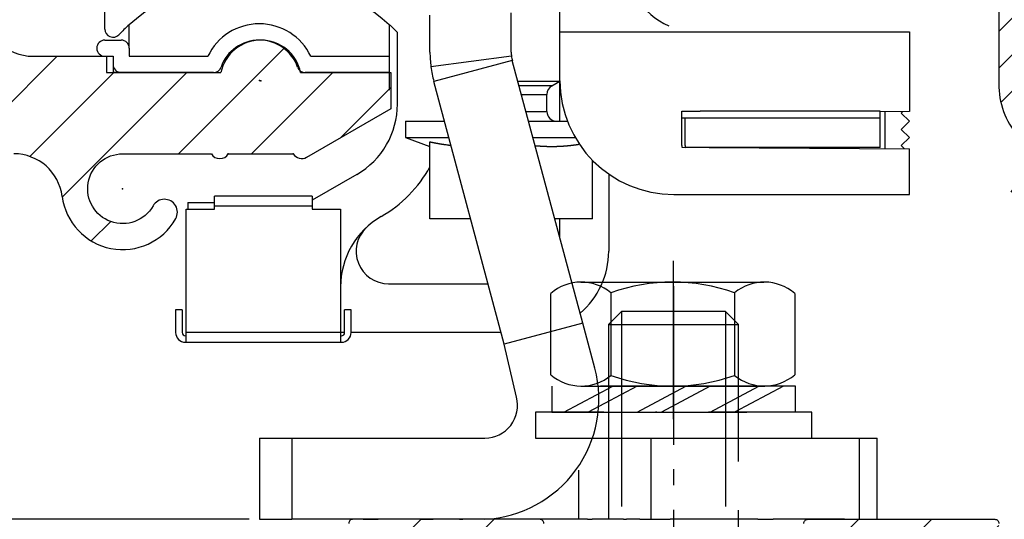
# Model space of a CAD drawing. Units: millimetres. Extents: x -1805 to 5186, y -2987 to 2390.
# Drawn here: x 4974 to 5034, y 2048 to 2079 of the extents above; entities that cross this region are included whole.
import ezdxf

# ---------------------------------------------------------------- set-up
doc = ezdxf.new("R2010")
doc.units = ezdxf.units.MM
for name, pattern in [('ACAD_ISO02W100', [15, 12, -3]), ('AM_DIN_G_W050', [13.75, 9.75, -1.5, 1, -1.5]), ('STRICHPUNKT2', [12.7, 6.35, -3.175, 0, -3.175])]:
    doc.linetypes.add(name, pattern=pattern)
for name, color, linetype in [('centerline-Mittellinie', 92, 'AM_DIN_G_W050'), ('dimension-Bemassung_01', 5, 'Continuous'), ('hatching-Schraffur', 5, 'Continuous'), ('helpline-Hilfslinie', 2, 'Continuous'), ('hiddenline-hinterliegendelinie', 6, 'ACAD_ISO02W100'), ('hiddenline-Verdeckt', 6, 'STRICHPUNKT2'), ('insert point -Einfügepunkt', 3, 'Continuous'), ('outline-Körperkante', 7, 'Continuous')]:
    doc.layers.add(name, color=color, linetype=linetype)
doc.styles.add('Text_5', font='arial.ttf', dxfattribs={"height": 5})
doc.dimstyles.new('Details', dxfattribs={"dimtxt": 5, "dimasz": 6, "dimexe": 1.25, "dimexo": 0.625, "dimgap": 2, "dimtad": 1, "dimdec": 1, "dimtxsty": 'Text_5', "dimcen": 2.5, "dimadec": 0, "dimazin": 0, "dimtfac": 1, "dimtdec": 1, "dimtmove": 0, "dimatfit": 3, "dimfxl": 1, "dimarcsym": 0})

# ---------------------------------------------------------------- blocks, each defined once
blk = doc.blocks.new('*D91')
at = {"layer": 'Defpoints', "color": 0, "transparency": 16777216}
for p in [(4966.898, 2125.748), (4868.583, 2048.251), (4988.314, 2048.251)]:
    blk.add_point(p, dxfattribs=at)
at = {"layer": 'dimension-Bemassung_01', "color": 0, "lineweight": -2, "transparency": 16777216}
for p, q in [((4966.273, 2125.748), (4867.333, 2125.748)), ((4868.583, 2119.748), (4868.583, 2054.251)), ((4987.689, 2048.251), (4867.333, 2048.251))]:
    blk.add_line(p, q, dxfattribs=at)
at = {"layer": 'dimension-Bemassung_01', "color": 0, "transparency": 16777216}
for points in [[(4867.583, 2119.748), (4869.583, 2119.748), (4868.583, 2125.748)], [(4867.583, 2054.251), (4869.583, 2054.251), (4868.583, 2048.251)]]:
    blk.add_solid(points, dxfattribs=at)
at = {"layer": 'dimension-Bemassung_01', "color": 0, "transparency": 16777216, "insert": (4863.588, 2086.999), "char_height": 5, "attachment_point": 5, "rotation": 90, "style": 'Text_5'}
blk.add_mtext('77,5', dxfattribs=at)
blk = doc.blocks.new('*D93')
at = {"layer": 'Defpoints', "color": 0, "transparency": 16777216}
for p in [(4868.596, 2048.251), (4988.314, 2048.251), (4891.088, 2025.748)]:
    blk.add_point(p, dxfattribs=at)
at = {"layer": 'dimension-Bemassung_01', "color": 0, "lineweight": -2, "transparency": 16777216}
for p, q in [((4868.596, 2054.251), (4868.596, 2060.251)), ((4987.689, 2048.251), (4867.346, 2048.251)), ((4868.596, 2048.251), (4868.596, 2042.251)), ((4868.596, 2042.251), (4868.596, 2031.748)), ((4868.596, 2025.748), (4868.596, 2031.748)), ((4890.463, 2025.748), (4867.346, 2025.748)), ((4868.596, 2023.873), (4868.596, 1989.094)), ((4868.596, 2019.748), (4868.596, 2013.748))]:
    blk.add_line(p, q, dxfattribs=at)
at = {"layer": 'dimension-Bemassung_01', "color": 0, "transparency": 16777216}
for points in [[(4867.596, 2054.251), (4869.596, 2054.251), (4868.596, 2048.251)], [(4867.596, 2019.748), (4869.596, 2019.748), (4868.596, 2025.748)]]:
    blk.add_solid(points, dxfattribs=at)
at = {"layer": 'dimension-Bemassung_01', "color": 0, "transparency": 16777216, "insert": (4863.591, 2004.421), "char_height": 5, "attachment_point": 5, "rotation": 90, "style": 'Text_5'}
blk.add_mtext('22,5±7,5', dxfattribs=at)
blk = doc.blocks.new('Gewindestift_M8x25')
at = {"layer": 'centerline-Mittellinie'}
blk.add_line((0, 26.578), (0, -2.595), dxfattribs=at)
at = {"layer": 'hiddenline-hinterliegendelinie'}
for p, q in [((-3.2, 25.032), (-4, 24.232)), ((-3.2, 25.032), (-3.2, 0)), ((3.2, 25.032), (-3.2, 25.032)), ((3.2, 25.032), (3.2, 0)), ((4, 24.232), (3.2, 25.032)), ((-4, 24.232), (-4, 0.8)), ((-4, 24.232), (4, 24.232)), ((4, 0.79), (4, 24.232)), ((-4, 0.8), (4, 0.8)), ((-4, 0.8), (-3.2, 0)), ((3.2, 0), (4, 0.79)), ((-3.2, 0), (3.2, 0))]:
    blk.add_line(p, q, dxfattribs=at)
blk = doc.blocks.new('U-Scheibe_f_M8')
at = {"layer": 'centerline-Mittellinie'}
blk.add_line((0, 1.001), (0, -2.43), dxfattribs=at)
at = {"layer": 'hiddenline-hinterliegendelinie'}
for p, q in [((7.5, -0.009), (-7.5, -0.009)), ((-7.5, -0.009), (-7.5, -1.609)), ((-6.75, -1.609), (-3.75, -0.009)), ((-2.25, -0.009), (-5.25, -1.609)), ((-2.25, -1.609), (0.75, -0.009)), ((2.25, -0.009), (-0.75, -1.609)), ((2.25, -1.609), (5.25, -0.009)), ((6.75, -0.009), (3.75, -1.609)), ((7.5, -1.609), (7.5, -0.009)), ((-7.5, -1.609), (7.5, -1.609))]:
    blk.add_line(p, q, dxfattribs=at)
at = {"layer": 'insert point -Einfügepunkt'}
for p in [(0, 0), (0, -1.651)]:
    blk.add_point(p, dxfattribs=at)
blk = doc.blocks.new('6kt-Mutter_M8')
at = {"layer": 'centerline-Mittellinie'}
blk.add_line((0, -2.044), (0, 8.081), dxfattribs=at)
at = {"layer": 'hiddenline-hinterliegendelinie'}
for p, q in [((-5.719, 6.4), (5.54, 6.4)), ((-7.565, 0.699), (-7.565, 5.701)), ((-3.858, 5.74), (-3.858, 0.66)), ((3.739, 5.74), (3.739, 0.66)), ((7.446, 5.701), (7.446, 0.699)), ((-5.719, 0), (5.6, 0))]:
    blk.add_line(p, q, dxfattribs=at)
for centre, radius, start, end in [((-5.689, 3.533), 2.867, 50.32568, 130.88257), ((-0.06, -4.858), 11.258, 70.2797, 109.7203), ((5.57, 3.533), 2.867, 49.11742, 129.6743), ((-5.689, 2.867), 2.867, 229.11743, 309.6743), ((-0.06, 11.258), 11.258, 250.2797, 289.7203), ((5.57, 2.867), 2.867, 230.32571, 310.88258)]:
    blk.add_arc(centre, radius, start, end, dxfattribs=at)
blk = doc.blocks.new('U-Scheibe_für_M8')
at = {"layer": 'hiddenline-Verdeckt'}
blk.add_lwpolyline([(-8.5, 0), (8.5, 0), (8.5, 1.59998), (-8.5, 1.59998)], close=True, dxfattribs=at)
blk = doc.blocks.new('Gewindestift_Nutenstein')
at = {"layer": 'helpline-Hilfslinie'}
for name in ['6kt-Mutter_M8', 'U-Scheibe_f_M8']:
    blk.add_blockref(name, (0, 6.319), dxfattribs=at)
at = {"layer": 'outline-Körperkante'}
for name, p in [('Gewindestift_M8x25', (0, -14.117)), ('U-Scheibe_für_M8', (0, 3.119))]:
    blk.add_blockref(name, p, dxfattribs=at)
blk = doc.blocks.new('3-64-1456_Türschuhprofil_oben')
at = {"layer": 'hatching-Schraffur'}
h = blk.add_hatch(dxfattribs=at)
h.set_pattern_fill('ANSI31', color=256, style=0)
edge = h.paths.add_edge_path()
edge.add_line((-3.837, -16.531), (-3.043, -14.41))
edge.add_arc((-3.324, -14.305), 0.3, 339.4797, 344.4797)
edge.add_arc((-3.327, -14.305), 0.302, 344.64516, 434.26892)
edge.add_arc((-3.326, -14.37), 0.365, 77.11115, 90.21082)
edge.add_line((-3.328, -14.005), (-16.5, -14.005))
edge.add_arc((-16.5, -13.505), 0.5, 180, 270, ccw=False)
edge.add_line((-17, -13.505), (-17, -3.5))
edge.add_arc((-16.5, -3.5), 0.5, 90, 180, ccw=False)
edge.add_line((-16.5, -3), (-8, -3))
edge.add_line((-8, -3), (-8, -0.25))
edge.add_arc((-8.25, -0.25), 0.25, 0, 90)
edge.add_line((-8.25, 0), (-19.75, 0))
edge.add_arc((-19.75, -0.25), 0.25, 90, 180)
edge.add_line((-20, -0.25), (-20, -59.75))
edge.add_arc((-19.75, -59.75), 0.25, 180, 270)
edge.add_line((-19.75, -60), (-18.25, -60))
edge.add_arc((-18.25, -59.75), 0.25, 270, 360)
edge.add_line((-18, -59.75), (-18, -58.5))
edge.add_line((-18, -58.5), (-19, -58.5))
edge.add_line((-19, -58.5), (-19, -56.5))
edge.add_line((-19, -56.5), (-18, -56.5))
edge.add_line((-18, -56.5), (-18, -51.854))
edge.add_line((-18, -51.854), (-18.354, -51.5))
edge.add_line((-18.354, -51.5), (-18, -51.146))
edge.add_line((-18, -51.146), (-18, -46.854))
edge.add_line((-18, -46.854), (-18.354, -46.5))
edge.add_line((-18.354, -46.5), (-18, -46.146))
edge.add_line((-18, -46.146), (-18, -41.854))
edge.add_line((-18, -41.854), (-18.354, -41.5))
edge.add_line((-18.354, -41.5), (-18, -41.146))
edge.add_line((-18, -41.146), (-18, -36.854))
edge.add_line((-18, -36.854), (-18.354, -36.5))
edge.add_line((-18.354, -36.5), (-18, -36.146))
edge.add_line((-18, -36.146), (-18, -32.3))
edge.add_arc((-17.7, -32.3), 0.3, 90, 180, ccw=False)
edge.add_line((-17.7, -32), (-13.245, -32))
edge.add_arc((-13.343, -31.698), 0.318, 288.08577, 374.19555)
edge.add_line((-13.035, -31.62), (-13.874, -29.376))
edge.add_arc((-14.615, -30.468), 1.32, 55.80842, 84.96449)
edge.add_line((-14.5, -29.153), (-14.695, -29.153))
edge.add_line((-14.695, -29.153), (-16.989, -30.478))
edge.add_arc((-17.067, -30.34), 0.159, 169.89748, 299.56108, ccw=False)
edge.add_arc((-16.853, -30.371), 0.375, 131.11283, 170.95566, ccw=False)
edge.add_arc((-17.3, -29.865), 0.3, 311.81031, 360)
edge.add_line((-17, -29.865), (-17, -26.1))
edge.add_arc((-16.7, -26.1), 0.3, 90, 180, ccw=False)
edge.add_arc((-16.738, -26.62), 0.821, 57.20541, 87.32821, ccw=False)
edge.add_line((-16.294, -25.93), (-14.695, -26.853))
edge.add_line((-14.695, -26.853), (-14.2, -26.853))
edge.add_arc((-13.197, -26.803), 1.004, 114.48185, 182.85906, ccw=False)
edge.add_arc((-14.027, -24.979), 1, 294.41603, 355.00004)
edge.add_line((-13.031, -25.066), (-12.687, -21.144))
edge.add_arc((-12.5, -19.002), 2.15, 47.09133, 265, ccw=False)
edge.add_arc((-12.5, -19.002), 2.15, -3.58649, 47.09133, ccw=False)
edge.add_arc((-12.5, -19.002), 2.15, 325, 356.41351, ccw=False)
edge.add_line((-10.739, -20.235), (-7.043, -22.823))
edge.add_line((-7.043, -22.823), (-6.774, -23.012))
edge.add_line((-6.774, -23.012), (-6.494, -22.839))
edge.add_line((-6.494, -22.839), (-4.437, -21.569))
edge.add_arc((-4.7, -21.143), 0.5, 301.6966, 360)
edge.add_line((-4.2, -21.143), (-4.2, -19.195))
edge.add_arc((-4.377, -19.19), 0.177, 358.48795, 472.50106)
edge.add_line((-4.445, -19.027), (-6.179, -20.061))
edge.add_line((-6.179, -20.061), (-6.328, -20.15))
edge.add_arc((-6.485, -19.895), 0.3, 270, 301.6966, ccw=False)
edge.add_line((-6.485, -20.195), (-6.7, -20.195))
edge.add_arc((-6.7, -19.895), 0.3, 180, 270, ccw=False)
edge.add_line((-7, -19.895), (-7, -16.042))
edge.add_arc((-7.3, -16.042), 0.3, 0, 48.18969)
edge.add_arc((-6.853, -15.536), 0.375, 189.04434, 228.88717, ccw=False)
edge.add_arc((-7.067, -15.567), 0.159, 60.43892, 190.10252, ccw=False)
edge.add_line((-6.989, -15.429), (-6.24, -15.861))
edge.add_line((-6.24, -15.861), (-4.527, -16.851))
edge.add_arc((-4.319, -16.395), 0.5, 245.4956, 344.29506)
h = blk.add_hatch(dxfattribs=at)
h.set_pattern_fill('ANSI31', color=256, style=0)
edge = h.paths.add_edge_path()
edge.add_line((3.837, -16.531), (3.043, -14.41))
edge.add_arc((3.324, -14.305), 0.3, 195.5203, 200.5203, ccw=False)
edge.add_arc((3.327, -14.305), 0.302, 105.73108, 195.35484, ccw=False)
edge.add_arc((3.326, -14.37), 0.365, 89.78918, 102.88885, ccw=False)
edge.add_line((3.328, -14.005), (16.5, -14.005))
edge.add_arc((16.5, -13.505), 0.5, 270, 360)
edge.add_line((17, -13.505), (17, -3.5))
edge.add_arc((16.5, -3.5), 0.5, 0, 90)
edge.add_line((16.5, -3), (8, -3))
edge.add_line((8, -3), (8, -0.25))
edge.add_arc((8.25, -0.25), 0.25, 90, 180, ccw=False)
edge.add_line((8.25, 0), (19.75, 0))
edge.add_arc((19.75, -0.25), 0.25, 0, 90, ccw=False)
edge.add_line((20, -0.25), (20, -59.75))
edge.add_arc((19.75, -59.75), 0.25, -90, 0, ccw=False)
edge.add_line((19.75, -60), (18.25, -60))
edge.add_arc((18.25, -59.75), 0.25, 180, 270, ccw=False)
edge.add_line((18, -59.75), (18, -58.5))
edge.add_line((18, -58.5), (19, -58.5))
edge.add_line((19, -58.5), (19, -56.5))
edge.add_line((19, -56.5), (18, -56.5))
edge.add_line((18, -56.5), (18, -51.854))
edge.add_line((18, -51.854), (18.354, -51.5))
edge.add_line((18.354, -51.5), (18, -51.146))
edge.add_line((18, -51.146), (18, -46.854))
edge.add_line((18, -46.854), (18.354, -46.5))
edge.add_line((18.354, -46.5), (18, -46.146))
edge.add_line((18, -46.146), (18, -41.854))
edge.add_line((18, -41.854), (18.354, -41.5))
edge.add_line((18.354, -41.5), (18, -41.146))
edge.add_line((18, -41.146), (18, -36.854))
edge.add_line((18, -36.854), (18.354, -36.5))
edge.add_line((18.354, -36.5), (18, -36.146))
edge.add_line((18, -36.146), (18, -32.3))
edge.add_arc((17.7, -32.3), 0.3, 360, 450)
edge.add_line((17.7, -32), (13.245, -32))
edge.add_arc((13.343, -31.698), 0.318, 165.80445, 251.91423, ccw=False)
edge.add_line((13.035, -31.62), (13.874, -29.376))
edge.add_arc((14.615, -30.468), 1.32, 95.03551, 124.19158, ccw=False)
edge.add_line((14.5, -29.153), (14.695, -29.153))
edge.add_line((14.695, -29.153), (16.989, -30.478))
edge.add_arc((17.067, -30.34), 0.159, 240.43892, 370.10252)
edge.add_arc((16.853, -30.371), 0.375, 9.04434, 48.88717)
edge.add_arc((17.3, -29.865), 0.3, 180, 228.18969, ccw=False)
edge.add_line((17, -29.865), (17, -26.1))
edge.add_arc((16.7, -26.1), 0.3, 0, 90)
edge.add_arc((16.738, -26.62), 0.821, 92.67179, 122.79459)
edge.add_line((16.294, -25.93), (14.695, -26.853))
edge.add_line((14.695, -26.853), (14.2, -26.853))
edge.add_arc((13.197, -26.803), 1.004, 357.14094, 425.51815)
edge.add_arc((14.027, -24.979), 1, 184.99996, 245.58397, ccw=False)
edge.add_line((13.031, -25.066), (12.687, -21.144))
edge.add_arc((12.5, -19.002), 2.15, 275, 492.90867)
edge.add_arc((12.5, -19.002), 2.15, 132.90867, 183.58649)
edge.add_arc((12.5, -19.002), 2.15, 183.58649, 215)
edge.add_line((10.739, -20.235), (7.043, -22.823))
edge.add_line((7.043, -22.823), (6.774, -23.012))
edge.add_line((6.774, -23.012), (6.494, -22.839))
edge.add_line((6.494, -22.839), (4.437, -21.569))
edge.add_arc((4.7, -21.143), 0.5, 180, 238.3034, ccw=False)
edge.add_line((4.2, -21.143), (4.2, -19.195))
edge.add_arc((4.377, -19.19), 0.177, 67.49894, 181.51205, ccw=False)
edge.add_line((4.445, -19.027), (6.179, -20.061))
edge.add_line((6.179, -20.061), (6.328, -20.15))
edge.add_arc((6.485, -19.895), 0.3, 238.3034, 270)
edge.add_line((6.485, -20.195), (6.7, -20.195))
edge.add_arc((6.7, -19.895), 0.3, 270, 360)
edge.add_line((7, -19.895), (7, -16.042))
edge.add_arc((7.3, -16.042), 0.3, 131.81031, 180, ccw=False)
edge.add_arc((6.853, -15.536), 0.375, 311.11283, 350.95566)
edge.add_arc((7.067, -15.567), 0.159, 349.89748, 479.56108)
edge.add_line((6.989, -15.429), (6.24, -15.861))
edge.add_line((6.24, -15.861), (4.527, -16.851))
edge.add_arc((4.319, -16.395), 0.5, 195.70494, 294.5044, ccw=False)
at = {"layer": 'insert point -Einfügepunkt'}
blk.add_point((0, 0), dxfattribs=at)
at = {"layer": 'outline-Körperkante', "color": 7, "linetype": 'Continuous', "flags": 128}
for points in [[(-8, -0.25, 0.414214), (-8.25, 0), (-19.75, 0, 0.414214), (-20, -0.25)], [(8, -0.25, -0.414214), (8.25, 0), (19.75, 0, -0.414214), (20, -0.25)]]:
    blk.add_lwpolyline(points, format="xyb", dxfattribs=at)
blk = doc.blocks.new('SR_Lauffügel_2201_TB')
at = {"layer": 'helpline-Hilfslinie'}
blk.add_blockref('3-64-1456_Türschuhprofil_oben', (0.01, 2112.51), dxfattribs=at)
blk = doc.blocks.new('407044_WD2201_Kämpferprofil')
at = {"layer": 'hatching-Schraffur'}
h = blk.add_hatch(dxfattribs=at)
h.set_pattern_fill('ANSI31', color=256, scale=0.5, style=0)
h.set_pattern_definition([(45, (0, 100), (-1.122532, 1.122532), [])])
h.paths.add_polyline_path([(9.506, 79.134), (9.006, 80), (9.506, 80.866), (9.506, 95.5), (39.052, 95.5, -0.332369), (41.929, 93.35), (43.85, 93.35, -0.414214), (46, 95.5), (56.463, 95.5, -0.382162), (59.445, 92.831), (59.562, 91.779, 0.382162), (61.549, 90), (67, 90), (67, 97), (64.7, 97), (64.7, 92.5), (62.5, 92.5), (62, 97), (62, 99), (60, 99), (60, 100), (0, 100), (0, 97), (0.5, 93), (2.3, 93), (2.306, 97), (5.006, 97), (5.006, 64.326), (5.006, 49.32, 0.176327), (6.176, 46.106), (6.767, 45.401, -0.339454), (6.82, 44.185), (5.736, 42.636, 0.459471), (5.856, 42.197), (11.453, 39.587, 0.107142), (13.006, 39.25), (13.006, 40.85, -1.208029), (13.795, 45), (18.467, 45, 0.57735), (19.506, 45), (23.506, 45, 0.411525), (24.321, 44.778), (29.506, 47.771), (29.506, 50), (23.955, 50, 0.816497), (19.056, 50), (12.506, 50), (12.506, 51), (9.506, 51), (9.506, 64.134), (9.006, 65), (9.506, 65.866)])
h.paths.add_polyline_path([(43.85, 93.35), (41.929, 93.35, -0.041408), (42.03, 92.864, 0.378993), (46, 89.35), (46, 91.2, -0.414214)], flags=17)
h.paths.add_polyline_path([(48.807, 90.5), (50, 90.5), (50, 92.5), (47.975, 92.5, -0.299597), (46, 91.2), (46, 89.35, 0.196923)], flags=17)
h.paths.add_polyline_path([(14.812, 41.834, -0.254686), (13.006, 40.85), (13.006, 39.25, 0.254686), (16.156, 40.966, 1)], flags=17)
at = {"layer": 'outline-Körperkante'}
blk.add_lwpolyline([(60, 100), (0, 100), (0, 97), (0.5, 93), (2.3, 93), (2.306, 97), (5.006, 97), (5.006, 64.326), (5.006, 49.32, 0.176327), (6.176, 46.106), (6.767, 45.401, -0.339454), (6.82, 44.185), (5.742, 42.644)], format="xyb", dxfattribs=at)
blk = doc.blocks.new('WD2201_SR_Laufwagen_hinten')
blk.add_point((0.006, 0.003))
at = {"layer": 'outline-Körperkante'}
for p, q in [((18.5, 3), (18.5, 8.279)), ((-9.5, 3.175), (-9.5, 5.544)), ((10.5, 1.763), (10.5, 4.037)), ((15.5, 1.763), (15.5, 4.175)), ((-8, 2), (-8, 3.444)), ((8, 3.444), (8, 1.5)), ((-9.5, 2.5), (-8.5, 2.5)), ((8.5, -1.438), (8.5, 2.971)), ((18.5, 0), (18.5, 3)), ((18.5, 3), (25.2, 3)), ((25.2, 3), (40, 3)), ((40, 3), (40, -1.157)), ((-8, 2), (-8, 1.5)), ((-9.5, 1.5), (-9, 1.5)), ((-9, 1.5), (-9, 0.5)), ((-8, 1.5), (-3.162, 1.5)), ((3.162, 1.5), (8, 1.5)), ((8, 1.5), (8, 0.5)), ((15.517, 1.504), (10.559, 0.855)), ((15.568, 1.246), (10.739, -0.048)), ((19.9, -14.921), (15.568, 1.246)), ((-2.828, 0.5), (-9, 0.5)), ((8, 0.5), (2.828, 0.5)), ((8, 0.5), (8, -0.574)), ((15.07, -16.215), (10.739, -0.048)), ((15.912, -0.038), (18.5, -0.038)), ((18, -0.327), (15.99, -0.327)), ((18, -0.304), (17.98, -0.315)), ((18, -0.327), (18.5, -0.038)), ((18.5, -0.038), (18.5, 0)), ((18.5, -2.5), (18.5, -0.038)), ((16.129, -0.846), (17.7, -0.846)), ((17.7, -1.9), (17.7, -0.846)), ((40, -1.157), (40, -1.9)), ((16.411, -1.9), (17.7, -1.9)), ((26, -3.997), (26, -1.868)), ((26, -1.868), (26, -1.868)), ((26, -1.868), (27.117, -1.868)), ((27.04, -2.303), (26, -2.303)), ((26.2, -3.997), (26.2, -2.303)), ((38.2, -2.303), (27.04, -2.303)), ((38.2, -1.868), (27.117, -1.868)), ((38.2, -2.303), (38.2, -1.868)), ((40, -1.9), (38.2, -1.913)), ((38.2, -1.913), (38.2, -1.913)), ((38.2, -4.103), (38.2, -2.303)), ((38.5, -4.19), (38.5, -1.91)), ((39.597, -1.903), (39.5, -2)), ((39.5, -2), (40, -2.5)), ((9, -2.5), (9, -3.5)), ((9, -2.5), (11.395, -2.5)), ((16.572, -2.5), (18.962, -2.5)), ((40, -2.5), (39.5, -3)), ((39.5, -3), (40, -3.5)), ((9, -3.5), (10.5, -4.046)), ((9, -3.5), (11.663, -3.5)), ((16.84, -3.5), (19.438, -3.5)), ((40, -3.5), (39.5, -4)), ((10.5, -8.5), (10.5, -3.764)), ((11.791, -3.976), (11.771, -3.974)), ((19.695, -3.912), (19.646, -3.919)), ((26, -3.997), (26, -4.102)), ((26, -4.102), (26.2, -4.104)), ((26.2, -3.997), (26.2, -4.103)), ((38.2, -4.103), (26.2, -4.103)), ((27.686, -4.114), (40, -4.2)), ((39.5, -4), (39.698, -4.198)), ((40, -7), (40, -4.2)), ((20.5, -8.5), (20.5, -4.899)), ((6, -5.768), (3.25, -7.356)), ((21.5, -5.745), (21.5, -10.5)), ((3.25, -7.1), (-2.75, -7.1)), ((-2.75, -7.7), (-2.75, -7.1)), ((3.25, -7.1), (3.25, -7.7)), ((25.5, -7), (40, -7)), ((-4.4, -7.5), (-2.75, -7.5)), ((-4.4, -7.5), (-4.4, -7.9)), ((-2.75, -7.7), (3.25, -7.7)), ((-2.75, -7.9), (-2.75, -7.7)), ((3.25, -7.7), (3.25, -7.9)), ((-4.5, -8.675), (-4.5, -7.9)), ((-4.5, -7.9), (-4.4, -7.9)), ((-4.4, -7.9), (-2.75, -7.9)), ((3.25, -7.9), (5, -7.9)), ((5, -7.9), (5, -15.5)), ((-4.5, -15.5), (-4.5, -8.675)), ((13.003, -8.5), (10.5, -8.5)), ((20.5, -8.5), (18.18, -8.5)), ((18.5, -9.697), (18.5, -8.5)), ((7.956, -12.5), (14.075, -12.5)), ((-4.75, -14.1), (-5.15, -14.1)), ((-5.15, -14.1), (-5.15, -15.5)), ((-4.75, -14.1), (-4.75, -15.5)), ((5.65, -14.1), (5.25, -14.1)), ((5.25, -15.5), (5.25, -14.1)), ((5.65, -15.5), (5.65, -14.1)), ((19.9, -14.921), (15.07, -16.215)), ((20.645, -17.7), (19.9, -14.921)), ((-4.55, -15.7), (-4.5, -15.7)), ((5, -15.5), (-4.5, -15.5)), ((-4.5, -16.1), (-4.5, -15.5)), ((5, -15.5), (5, -16.1)), ((5.25, -15.5), (5, -15.5)), ((5, -15.7), (5.05, -15.7)), ((14.879, -15.5), (5.65, -15.5)), ((-4.55, -16.1), (-4.5, -16.1)), ((-4.5, -16.1), (5, -16.1)), ((5, -16.1), (5.05, -16.1)), ((15.815, -19.479), (15.07, -16.215)), ((20.29, -16.377), (20.29, -16.377)), ((0.006, -21.997), (0.006, -26.997)), ((0.006, -21.997), (2.006, -21.997)), ((2.006, -21.997), (13.883, -21.997)), ((2.006, -21.997), (2.006, -26.997)), ((20.54, -21.997), (24.117, -21.997)), ((24.117, -21.997), (36.9, -21.997)), ((24.117, -26.997), (24.117, -21.997)), ((36.9, -21.997), (36.9, -26.997)), ((36.9, -21.997), (38.006, -21.997)), ((38.006, -26.997), (38.006, -21.997)), ((19.645, -23.972), (19.645, -26.997)), ((0.006, -26.997), (2.006, -26.997)), ((4, -26.997), (2, -26.997)), ((5, -26.997), (4, -26.997)), ((5.156, -26.997), (5, -26.997)), ((6.382, -26.997), (5.156, -26.997)), ((6.382, -26.997), (7.322, -26.997)), ((9.986, -26.997), (7.322, -26.997)), ((9.986, -26.997), (10.693, -26.997)), ((12.312, -26.997), (10.693, -26.997)), ((12.312, -26.997), (12.524, -26.997)), ((20.19, -26.997), (12.524, -26.997)), ((14.006, -26.996), (14.006, -26.996)), ((14.006, -26.996), (14.006, -26.996)), ((14.006, -26.996), (14.006, -26.996)), ((14.006, -26.996), (14.006, -26.996)), ((14.006, -26.996), (14.006, -26.996)), ((14.006, -26.997), (14.006, -26.996)), ((14.006, -26.997), (14.006, -26.997)), ((14.006, -26.997), (14.006, -26.997)), ((14.006, -26.997), (14.006, -26.997)), ((14.006, -26.997), (14.006, -26.997)), ((14.006, -26.997), (14.006, -26.997)), ((14.006, -26.997), (14.006, -26.997)), ((14.006, -26.997), (14.006, -26.997)), ((14.006, -26.997), (14.006, -26.997)), ((14.006, -26.997), (14.006, -26.997)), ((14.006, -26.997), (14.006, -26.997)), ((14.006, -26.997), (14.006, -26.997)), ((14.006, -26.997), (14.006, -26.997)), ((20.19, -26.997), (20.472, -26.997)), ((22.406, -26.997), (20.472, -26.997)), ((22.406, -26.997), (22.594, -26.997)), ((23.41, -26.997), (22.594, -26.997)), ((23.41, -26.997), (25.288, -26.997)), ((30.678, -26.997), (25.288, -26.997)), ((30.678, -26.997), (31.618, -26.997)), ((32.844, -26.997), (31.618, -26.997)), ((33, -26.997), (32.844, -26.997)), ((34, -26.997), (33, -26.997)), ((36, -26.997), (34, -26.997)), ((36, -26.997), (36.9, -26.997)), ((36.9, -26.997), (38.006, -26.997))]:
    blk.add_line(p, q, dxfattribs=at)
for centre, radius, start, end in [((27, 7.5), 4.5, 180, 246.42149), ((0, -5.5), 12, 48.18969, 131.81031), ((-9, 3.175), 0.5, 179.99998, 316.0545), ((0, -5.5), 12, 131.81031, 136.05449), ((0, 0), 3.5, 25.37693, 154.62307), ((0, -5.5), 12, 44.90052, 48.18969), ((-9.5, 2), 0.5, 90, 270), ((-8.5, 2), 0.5, 0, 90), ((0, 0), 2.5, 19.47122, 160.52878), ((17.5, 1.763), 7, 180, 187.45681), ((17.5, 1.763), 2, 180, 187.45681), ((17.5, 1.763), 2, 187.45681, 195), ((-8.5, 1), 0.5, 180, 270), ((-2.828, 1), 0.5, 270, 340.52878), ((2.828, 1), 0.5, 199.47122, 270), ((17.5, 1.763), 7, 187.45681, 195), ((25.5, 0), 7, 180, 270), ((18.3, -0.846), 0.6, 120, 180), ((3.5, -1.438), 5, 299.99999, 0.00001), ((18.3, -1.9), 0.6, 180, 270), ((17.57, 30.178), 34.671, 258.23445, 258.32393), ((13.15, 8.706), 12.749, 258.24851, 258.43377), ((13.411, 9.976), 14.045, 258.42879, 258.53729), ((19.635, 41.014), 45.701, 258.62251, 258.64828), ((13.967, 12.777), 16.901, 258.64667, 258.72356), ((13.31, 9.465), 13.524, 258.70889, 258.81104), ((13.733, 11.555), 15.657, 258.77643, 258.86229), ((13.961, 12.778), 16.901, 258.90517, 258.98313), ((13.742, 11.648), 15.749, 258.9796, 259.06347), ((13.652, 11.147), 15.241, 259.0364, 259.12312), ((13.678, 11.326), 15.422, 259.15672, 259.24198), ((13.687, 11.336), 15.433, 259.21316, 259.298), ((13.649, 11.148), 15.241, 259.30817, 259.39381), ((13.62, 11.001), 15.091, 259.39925, 259.48545), ((13.605, 10.93), 15.019, 259.49118, 259.5775), ((13.593, 10.834), 14.922, 259.55869, 259.64527), ((13.572, 10.73), 14.816, 259.6517, 259.73861), ((13.551, 10.628), 14.713, 259.74988, 259.83714), ((13.532, 10.536), 14.618, 259.84421, 259.93171), ((13.519, 10.434), 14.516, 259.9138, 260.00163), ((13.507, 10.347), 14.428, 259.98837, 260.07646), ((13.481, 10.253), 14.331, 260.1144, 260.20282), ((13.476, 10.162), 14.24, 260.16, 260.24868), ((13.45, 10.076), 14.151, 260.29178, 260.38078), ((13.439, 9.987), 14.061, 260.36405, 260.45331), ((13.427, 9.897), 13.97, 260.44114, 260.53071), ((13.41, 9.822), 13.894, 260.54898, 260.63881), ((13.398, 9.727), 13.798, 260.62279, 260.71293), ((13.388, 9.653), 13.724, 260.70565, 260.79605), ((13.371, 9.567), 13.635, 260.8109, 260.9016), ((13.354, 9.488), 13.556, 260.91684, 261.00778), ((13.35, 9.41), 13.477, 260.97481, 261.06606), ((13.328, 9.339), 13.404, 261.11244, 261.20393), ((13.323, 9.256), 13.321, 261.16712, 261.25891), ((13.314, 9.187), 13.251, 261.25285, 261.34488), ((13.298, 9.105), 13.168, 261.36165, 261.45398), ((13.289, 9.043), 13.106, 261.45239, 261.54495), ((13.273, 8.963), 13.025, 261.56241, 261.65526), ((13.271, 8.897), 12.958, 261.62321, 261.71629), ((13.255, 8.831), 12.891, 261.74221, 261.83557), ((13.247, 8.766), 12.825, 261.83084, 261.92443), ((13.238, 8.695), 12.754, 261.91991, 262.01378), ((13.23, 8.631), 12.69, 262.00948, 262.10358), ((13.221, 8.562), 12.62, 262.0995, 262.19387), ((13.214, 8.506), 12.563, 262.19376, 262.28835), ((13.199, 8.444), 12.5, 262.31585, 262.4107), ((13.198, 8.383), 12.439, 262.37983, 262.47491), ((13.184, 8.316), 12.371, 262.49933, 262.59466), ((13.182, 8.268), 12.323, 262.5713, 262.66685), ((13.169, 8.203), 12.257, 262.69185, 262.78765), ((13.168, 8.151), 12.205, 262.76096, 262.85696), ((13.154, 8.093), 12.146, 262.88606, 262.98232), ((13.153, 8.039), 12.092, 262.95588, 263.05236), ((13.14, 7.985), 12.037, 263.082, 263.17869), ((13.141, 7.949), 12.001, 263.15593, 263.25276), ((13.133, 7.877), 11.929, 263.25151, 263.34867), ((13.122, 7.799), 11.851, 263.35406, 263.45169), ((19.107, 19.094), 23.188, 264.71928, 264.97656), ((17.856, 4.499), 8.539, 264.76391, 265.29598), ((17.932, 5.378), 9.422, 265.2731, 265.58441), ((19.413, 26.494), 30.59, 265.8639, 265.93806), ((18.052, 7.312), 11.359, 265.9301, 266.15069), ((17.918, 5.066), 9.11, 266.04457, 266.33711), ((18.011, 6.519), 10.565, 266.33394, 266.57965), ((18.056, 7.386), 11.434, 266.61441, 266.83727), ((18.013, 6.636), 10.683, 266.8493, 267.08869), ((18, 6.328), 10.373, 267.07034, 267.31742), ((18.007, 6.485), 10.531, 267.31995, 267.56248), ((18.01, 6.53), 10.576, 267.55909, 267.79994), ((18.004, 6.436), 10.482, 267.81344, 268.05613), ((18.004, 6.386), 10.432, 268.04388, 268.28755), ((18.002, 6.376), 10.422, 268.29969, 268.54317), ((18.003, 6.364), 10.41, 268.53155, 268.77511), ((18, 6.341), 10.387, 268.78933, 269.03318), ((18.002, 6.325), 10.371, 269.02191, 269.26596), ((17.999, 6.318), 10.364, 269.28101, 269.52511), ((18.001, 6.313), 10.359, 269.51448, 269.75862), ((18.001, 6.311), 10.356, 269.76108, 270.00522), ((18, 6.315), 10.361, 270.00776, 270.25185), ((18, 6.319), 10.365, 270.25443, 270.49843), ((17.999, 6.328), 10.374, 270.50097, 270.74482), ((17.999, 6.343), 10.389, 270.747, 270.99068), ((17.998, 6.36), 10.406, 270.99295, 271.23637), ((17.997, 6.381), 10.427, 271.23803, 271.48119), ((17.999, 6.407), 10.453, 271.46974, 271.71254), ((17.995, 6.433), 10.479, 271.7268, 271.96926), ((17.994, 6.47), 10.516, 271.96906, 272.21107), ((17.99, 6.503), 10.549, 272.2244, 272.46598), ((17.991, 6.548), 10.594, 272.45169, 272.69272), ((17.989, 6.589), 10.635, 272.69152, 272.93203), ((17.985, 6.641), 10.688, 272.94199, 273.18185), ((17.98, 6.689), 10.736, 273.19204, 273.43132), ((17.98, 6.752), 10.798, 273.41334, 273.65188), ((17.972, 6.809), 10.856, 273.67231, 273.91018), ((17.969, 6.877), 10.924, 273.90387, 274.1409), ((17.963, 6.946), 10.993, 274.14486, 274.38114), ((17.959, 7.022), 11.069, 274.37284, 274.6082), ((17.95, 7.096), 11.144, 274.62343, 274.85796), ((17.942, 7.185), 11.233, 274.85786, 275.09138), ((17.935, 7.269), 11.317, 275.09053, 275.32316), ((17.924, 7.366), 11.415, 275.33281, 275.56434), ((17.916, 7.458), 11.507, 275.56084, 275.79141), ((17.906, 7.567), 11.616, 275.78469, 276.01407), ((17.892, 7.668), 11.719, 276.03094, 276.25931), ((17.881, 7.784), 11.835, 276.25092, 276.47802), ((17.866, 7.9), 11.952, 276.48891, 276.71491), ((17.851, 8.026), 12.079, 276.7141, 276.93878), ((17.834, 8.148), 12.202, 276.94607, 277.16963), ((17.818, 8.29), 12.345, 277.16396, 277.38605), ((17.799, 8.433), 12.49, 277.38827, 277.60903), ((17.78, 8.573), 12.631, 277.6117, 277.83116), ((17.761, 8.692), 12.751, 277.83928, 278.05796), ((17.733, 8.894), 12.955, 278.05497, 278.27145), ((17.694, 9.161), 13.224, 278.27509, 278.4885), ((3.5, -1.438), 8, 299.99999, 331.04556), ((10, -12.696), 5, 119.99999, 180.00001), ((7.956, -10.5), 2, 132.94141, 270), ((16.5, -10.5), 5, 310.33995, 0.00001), ((-4.55, -15.5), 0.6, 180, 270), ((-4.55, -15.5), 0.2, 180, 270), ((5.05, -15.5), 0.2, 270, 0), ((5.05, -15.5), 0.6, 270, 0), ((13.493, -19.606), 7.401, 273.01969, 14.92508), ((13.883, -19.997), 2, 270, 15)]:
    blk.add_arc(centre, radius, start, end, dxfattribs=at)
blk = doc.blocks.new('SR_WD2201_Kämpferprofil_H100')
at = {"layer": 'hatching-Schraffur'}
h = blk.add_hatch(dxfattribs=at)
h.set_pattern_fill('ANSI31', color=256, style=0)
h.set_pattern_definition([(45, (0, 1.5), (-2.24506, 2.24506), [])])
h.paths.add_polyline_path([(4.5, 29.134), (4, 30), (4.5, 30.866), (4.5, 45), (6.304, 45, -0.377698), (9.28, 42.378, 0.722051), (16.266, 41.007, 1), (14.872, 41.793, -1.74185), (13, 45), (18.461, 45, 0.57735), (19.5, 45), (23.5, 45, 0.412742), (24.317, 44.779), (29.5, 47.771), (29.5, 50), (23.949, 50, 0.816497), (19.051, 50), (12, 50), (12, 51), (4.5, 51), (4.5, 64.134), (4, 65), (4.5, 65.866), (4.5, 79.134), (4, 80), (4.5, 80.866), (4.5, 95.5), (39.324, 95.5, -0.371303), (42.291, 92.944, 0.602726), (48.55, 90.75), (49.5, 90.75), (49.5, 92.5), (47.903, 92.5, -1.772584), (46, 95.65), (58.632, 95.65), (59.259, 90), (66.5, 90), (66.5, 97), (64.2, 97), (64.2, 92.5), (62, 92.5), (61.5, 97), (61.5, 99), (60, 99), (60, 100), (0, 100), (0, 1.5), (14, 1.5), (14, 3.5), (11.25, 3.5, -0.414214), (9.25, 5.5), (9.25, 6, 0.400766), (7.341, 7.999, 0.427899), (7, 7.672, 0.187306), (7.086, 7.452, -3.345629), (4.8, 8.033), (4.8, 11.5), (4.5, 11.5), (4.5, 14.134), (4, 15), (4.5, 15.866)])
at = {"layer": 'insert point -Einfügepunkt'}
for p in [(21.5, 49.5), (19.5, 45), (23.5, 45), (13, 42.85)]:
    blk.add_point(p, dxfattribs=at)
at = {"layer": 'outline-Körperkante'}
for p, q in [((7.5, 51), (12, 51)), ((12, 51), (12, 50)), ((12, 50), (19.051, 50)), ((12, 50), (19.051, 50)), ((23.949, 50), (29.5, 50)), ((29.5, 50), (29.5, 47.771)), ((29.5, 47.771), (24.317, 44.779)), ((19.5, 45), (23.5, 45))]:
    blk.add_line(p, q, dxfattribs=at)
blk.add_lwpolyline([(9.28, 42.378, 0.722051), (16.266, 41.007, 1), (14.872, 41.793, -1.74185), (13, 45), (18.461, 45)], format="xyb", dxfattribs=at)
for centre, radius, start, end in [((7.5, 54), 3, 180, 270), ((21.5, 49.5), 2.5, 11.53696, 168.46304), ((6.304, 42), 3, 7.23423, 90), ((18.98, 45.3), 0.6, 210, 330), ((24.02, 45.3), 0.6, 210, 300.28811)]:
    blk.add_arc(centre, radius, start, end, dxfattribs=at)
blk = doc.blocks.new('SR_WD2203_Antriebsquerschnitt_Teleskop_kpl')
for name, p in [('SR_WD2201_Kämpferprofil_H100', (0.096, 0)), ('407044_WD2201_Kämpferprofil', (61.994, 0)), ('WD2201_SR_Laufwagen_hinten', (21.506, 49.5))]:
    blk.add_blockref(name, p)
blk = doc.blocks.new('SR_WD2203_LR32THERM_TB_OF_Sturz')
at = {"layer": 'helpline-Hilfslinie'}
blk.add_blockref('Gewindestift_Nutenstein', (172.021, 2269.383), dxfattribs=at)
at = {"layer": 'outline-Körperkante'}
for name, p in [('SR_WD2203_Antriebsquerschnitt_Teleskop_kpl', (125.021, 2245)), ('SR_Lauffügel_2201_TB', (172.021, 154.992))]:
    blk.add_blockref(name, p, dxfattribs=at)

msp = doc.modelspace()

# ---------------------------------------------------------------- block references
at = {"layer": 'outline-Körperkante'}
msp.add_blockref('SR_WD2203_LR32THERM_TB_OF_Sturz', (4841.781, -219.252), dxfattribs=at)

# ---------------------------------------------------------------- dimensions: what is measured, and where the dimension line sits
at = {"layer": 'dimension-Bemassung_01', "color": 5}
dim = msp.add_linear_dim(base=(4868.583, 2048.251), p1=(4966.898, 2125.748), p2=(4988.314, 2048.251), angle=90, dimstyle='Details', dxfattribs=at)
dim.commit()
dim.dimension.update_dxf_attribs({"geometry": '*D91', "text_midpoint": (4863.588, 2086.999)})
dim = msp.add_linear_dim(base=(4868.596, 2048.251), p1=(4891.088, 2025.748), p2=(4988.314, 2048.251), angle=90, dimstyle='Details', override={"dimtol": 1, "dimtp": 7.5, "dimtm": 7.5}, dxfattribs=at)
dim.commit()
dim.dimension.update_dxf_attribs({"geometry": '*D93', "text_midpoint": (4868.596, 2004.421), "dimtype": 160})

doc.saveas('drawing.dxf')
